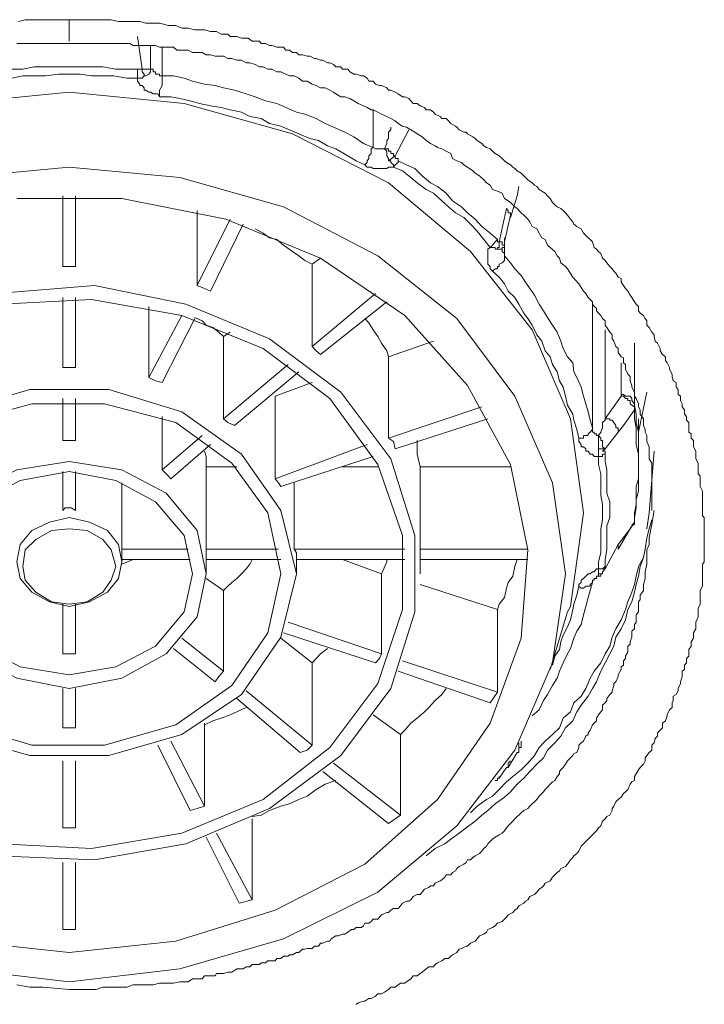
# Model space of a CAD drawing. Units: inches. Extents: x -258 to 1937, y -514 to 1101.
# Drawn here: x 419 to 429, y 738 to 753 of the extents above; entities that cross this region are included whole.
import ezdxf

# ---------------------------------------------------------------- set-up
doc = ezdxf.new("R2010")
doc.units = ezdxf.units.IN
doc.header["$MEASUREMENT"] = 0
doc.layers.add('图层 1', color=7, linetype='Continuous')

msp = doc.modelspace()

# ---------------------------------------------------------------- linework, layer by layer
at = {"layer": '图层 1', "color": 7, "lineweight": 9}
for points in [[(418.695, 752.775), (418.795, 752.802), (418.931, 752.802), (419.031, 752.802), (419.141, 752.802), (419.232, 752.802), (419.368, 752.802), (419.468, 752.802)], [(419.468, 752.802), (419.56, 752.802), (419.669, 752.802), (419.778, 752.802), (419.906, 752.802), (420.006, 752.802), (420.106, 752.802), (420.215, 752.775), (420.306, 752.775), (420.443, 752.775), (420.543, 752.775), (420.634, 752.747), (420.743, 752.747), (420.843, 752.747), (420.98, 752.711), (421.089, 752.711), (421.18, 752.674), (421.28, 752.674), (421.381, 752.647), (421.526, 752.647), (421.617, 752.62), (421.654, 752.62), (421.708, 752.62), (421.781, 752.583), (421.818, 752.583), (421.881, 752.583), (421.918, 752.547), (421.982, 752.547), (422.018, 752.547), (422.091, 752.52), (422.164, 752.52), (422.191, 752.52), (422.255, 752.474), (422.3, 752.474), (422.364, 752.474), (422.391, 752.438), (422.455, 752.438), (422.519, 752.41), (422.555, 752.41), (422.628, 752.383), (422.655, 752.383), (422.728, 752.383), (422.765, 752.337), (422.819, 752.337), (422.865, 752.301), (422.929, 752.301), (422.965, 752.265), (423.02, 752.265), (423.092, 752.246), (423.129, 752.246), (423.202, 752.21), (423.229, 752.21), (423.293, 752.183), (423.329, 752.183), (423.402, 752.146), (423.438, 752.146), (423.493, 752.119), (423.529, 752.083), (423.602, 752.083), (423.63, 752.046), (423.712, 752.046), (423.739, 752.01), (423.803, 751.973), (423.839, 751.973), (423.912, 751.946), (423.948, 751.946), (424.003, 751.91), (424.03, 751.864), (424.094, 751.864), (424.13, 751.818), (424.194, 751.8), (424.222, 751.8), (424.303, 751.764), (424.331, 751.727), (424.367, 751.727), (424.431, 751.7), (424.476, 751.673), (424.54, 751.627), (424.577, 751.627), (424.64, 751.6), (424.668, 751.564), (424.704, 751.527), (424.768, 751.527), (424.813, 751.491), (424.877, 751.463), (424.904, 751.427), (424.968, 751.427), (425.014, 751.391), (425.041, 751.363), (425.114, 751.327), (425.141, 751.299), (425.205, 751.299), (425.241, 751.263), (425.278, 751.218), (425.351, 751.181), (425.369, 751.163), (425.405, 751.126), (425.478, 751.09), (425.514, 751.09), (425.533, 751.063), (425.615, 751.017), (425.651, 750.99), (425.678, 750.963), (425.751, 750.917), (425.779, 750.881), (425.824, 750.853), (425.879, 750.835), (425.915, 750.799), (425.952, 750.762), (426.015, 750.726), (426.061, 750.689), (426.097, 750.653), (426.125, 750.626), (426.188, 750.589), (426.225, 750.553), (426.252, 750.535), (426.288, 750.498), (426.352, 750.462), (426.389, 750.425), (426.416, 750.398), (426.452, 750.362), (426.516, 750.316), (426.552, 750.28), (426.589, 750.261), (426.625, 750.216), (426.662, 750.189), (426.716, 750.161), (426.753, 750.116), (426.789, 750.079), (426.826, 750.016), (426.862, 749.979), (426.898, 749.952), (426.953, 749.925), (426.99, 749.897), (427.026, 749.861), (427.053, 749.824), (427.099, 749.761), (427.135, 749.724), (427.153, 749.688), (427.199, 749.651), (427.263, 749.615), (427.299, 749.551), (427.336, 749.515), (427.372, 749.478), (427.399, 749.451), (427.436, 749.415), (427.463, 749.333), (427.499, 749.305), (427.527, 749.269), (427.563, 749.242), (427.59, 749.169), (427.627, 749.132), (427.654, 749.096), (427.7, 749.041), (427.736, 749.005), (427.763, 748.968), (427.791, 748.941), (427.827, 748.877), (427.873, 748.859), (427.873, 748.805), (427.909, 748.75), (427.937, 748.704), (427.973, 748.668), (428.009, 748.604), (428.037, 748.568), (428.073, 748.504), (428.1, 748.468), (428.137, 748.431), (428.137, 748.368), (428.164, 748.331), (428.21, 748.295), (428.237, 748.249), (428.264, 748.213), (428.264, 748.149), (428.301, 748.113), (428.337, 748.04), (428.374, 748.003), (428.374, 747.976), (428.392, 747.903), (428.428, 747.876), (428.465, 747.794), (428.465, 747.757), (428.501, 747.703), (428.547, 747.666), (428.547, 747.612), (428.574, 747.575), (428.61, 747.503), (428.61, 747.475), (428.647, 747.402), (428.647, 747.366), (428.665, 747.302), (428.71, 747.275), (428.71, 747.202), (428.738, 747.166), (428.738, 747.093), (428.774, 747.065), (428.774, 747.002), (428.802, 746.947), (428.802, 746.902), (428.838, 746.856), (428.838, 746.792), (428.865, 746.756), (428.865, 746.701), (428.902, 746.665), (428.902, 746.583), (428.902, 746.519), (428.938, 746.492), (428.938, 746.428), (428.975, 746.392), (428.975, 746.328), (428.975, 746.292), (429.011, 746.228), (429.011, 746.146), (429.011, 746.109), (429.047, 746.046), (429.047, 746.027), (429.047, 745.946), (429.047, 745.882), (429.075, 745.845), (429.075, 745.782), (429.075, 745.745), (429.075, 745.691), (429.111, 745.618), (429.111, 745.59), (429.111, 745.518), (429.111, 745.49), (429.111, 745.417), (429.111, 745.363), (429.111, 745.326), (429.111, 745.244), (429.138, 745.217), (429.138, 745.144), (429.138, 745.09), (429.138, 745.044), (429.138, 744.98), (429.138, 744.944), (429.138, 744.88)], [(419.468, 752.474), (419.468, 752.547), (419.468, 752.62), (419.468, 752.711), (419.468, 752.802)], [(420.579, 752.046), (420.507, 752.547)], [(418.667, 752.438), (418.795, 752.438), (418.931, 752.438), (419.068, 752.438), (419.195, 752.438), (419.468, 752.438)], [(419.468, 752.438), (419.596, 752.438), (419.742, 752.438), (419.878, 752.438), (420.006, 752.438), (420.069, 752.438), (420.179, 752.438), (420.242, 752.438), (420.306, 752.438), (420.388, 752.438), (420.443, 752.41), (420.507, 752.41), (420.579, 752.41), (420.634, 752.41), (420.707, 752.41), (420.78, 752.41), (420.843, 752.383), (420.907, 752.383), (420.98, 752.383), (421.053, 752.383), (421.107, 752.337), (421.217, 752.337), (421.28, 752.337), (421.344, 752.301), (421.417, 752.301), (421.49, 752.301), (421.554, 752.265), (421.617, 752.265), (421.69, 752.246), (421.745, 752.246), (421.818, 752.246), (421.881, 752.21), (421.945, 752.21), (422.018, 752.183), (422.091, 752.183), (422.164, 752.146), (422.218, 752.146), (422.3, 752.119), (422.364, 752.083), (422.419, 752.083), (422.491, 752.046), (422.555, 752.046), (422.628, 752.01), (422.692, 752.01), (422.765, 751.973), (422.819, 751.946), (422.892, 751.946), (422.965, 751.91), (423.02, 751.864), (423.092, 751.864), (423.165, 751.818), (423.229, 751.8), (423.293, 751.764), (423.366, 751.764), (423.438, 751.727), (423.493, 751.7), (423.529, 751.673), (423.602, 751.627), (423.666, 751.627), (423.739, 751.6), (423.803, 751.564), (423.866, 751.527), (423.948, 751.491), (424.003, 751.463), (424.067, 751.427), (424.094, 751.427), (424.167, 751.391), (424.222, 751.363), (424.303, 751.327), (424.367, 751.299), (424.431, 751.263), (424.476, 751.218), (424.54, 751.181), (424.604, 751.163), (424.668, 751.126), (424.731, 751.09), (424.768, 751.063), (424.841, 751.017), (424.904, 750.963), (424.968, 750.917), (425.041, 750.881), (425.077, 750.853), (425.141, 750.835), (425.205, 750.799), (425.278, 750.762), (425.305, 750.689), (425.369, 750.653), (425.442, 750.626), (425.478, 750.589), (425.533, 750.553), (425.615, 750.498), (425.651, 750.462), (425.715, 750.425), (425.779, 750.362), (425.824, 750.316), (425.879, 750.28), (425.915, 750.216), (425.988, 750.189), (426.061, 750.161), (426.097, 750.079), (426.152, 750.043), (426.188, 750.016), (426.252, 749.952), (426.288, 749.925), (426.352, 749.861), (426.389, 749.824), (426.452, 749.761), (426.48, 749.724), (426.516, 749.651), (426.589, 749.615), (426.625, 749.551), (426.662, 749.478), (426.716, 749.451), (426.753, 749.369), (426.789, 749.333), (426.862, 749.269), (426.898, 749.205), (426.935, 749.169), (426.953, 749.096), (427.026, 749.041), (427.053, 749.005), (427.135, 748.877), (427.226, 748.777)], [(420.707, 752.41), (420.707, 752.337), (420.707, 752.246), (420.707, 752.183), (420.707, 752.146), (420.707, 752.083), (420.707, 752.046)], [(420.88, 752.383), (420.88, 751.946)], [(420.507, 752.046), (420.343, 752.046), (420.179, 752.046), (419.978, 752.083), (419.805, 752.083), (419.632, 752.083), (419.468, 752.083), (419.305, 752.083), (419.104, 752.083), (418.931, 752.083), (418.758, 752.046), (418.594, 752.046), (418.385, 752.046)], [(420.507, 752.046), (420.543, 752.046), (420.579, 752.046)], [(420.507, 751.91), (420.507, 751.973), (420.507, 752.046)], [(420.579, 752.046), (420.607, 752.046), (420.634, 752.046), (420.68, 752.046), (420.707, 752.046)], [(420.607, 751.946), (420.607, 751.973), (420.579, 752.01), (420.579, 752.046)], [(420.607, 751.946), (420.634, 751.946), (420.68, 751.973), (420.707, 752.01), (420.707, 752.046)], [(420.707, 752.046), (420.743, 752.046), (420.743, 752.01), (420.78, 752.01), (420.78, 751.973), (420.816, 751.973), (420.843, 751.973), (420.843, 751.946), (420.88, 751.946)], [(420.507, 751.91), (420.343, 751.91), (420.142, 751.946), (419.978, 751.946), (419.805, 751.946), (419.632, 751.973), (419.468, 751.973), (419.305, 751.973), (419.104, 751.946), (418.931, 751.946), (418.758, 751.946), (418.594, 751.91), (418.43, 751.91)], [(420.507, 751.91), (420.543, 751.91), (420.579, 751.91), (420.607, 751.946)], [(420.507, 751.91), (420.507, 751.864), (420.543, 751.818), (420.543, 751.8), (420.579, 751.8), (420.607, 751.764), (420.607, 751.727), (420.634, 751.727), (420.68, 751.7), (420.707, 751.7), (420.743, 751.673), (420.78, 751.673), (420.816, 751.673), (420.843, 751.627)], [(420.843, 751.627), (420.843, 751.727), (420.88, 751.8), (420.88, 751.864), (420.88, 751.946)], [(424.094, 750.853), (423.948, 750.917), (423.803, 751.017), (423.666, 751.09), (423.493, 751.163), (423.366, 751.218), (423.229, 751.299), (423.056, 751.363), (422.929, 751.391), (422.765, 751.463), (422.628, 751.527), (422.455, 751.564), (422.3, 751.627), (422.164, 751.673), (421.982, 751.727), (421.818, 751.764), (421.69, 751.8), (421.526, 751.818), (421.344, 751.864), (421.217, 751.91), (421.053, 751.946), (420.88, 751.946)], [(411.638, 745.29), (411.847, 746.719), (412.421, 748.076), (413.35, 749.269), (414.588, 750.316), (416.081, 751.063), (417.72, 751.527), (419.468, 751.7), (421.217, 751.527), (422.865, 751.063), (424.331, 750.316), (425.578, 749.269), (426.516, 748.076), (427.099, 746.719), (427.299, 745.29), (427.099, 743.86), (427.053, 743.778)], [(423.967, 750.589), (423.839, 750.653), (423.712, 750.726), (423.529, 750.835), (423.402, 750.881), (423.265, 750.963), (423.129, 750.99), (422.965, 751.063), (422.819, 751.126), (422.692, 751.181), (422.519, 751.218), (422.391, 751.299), (422.218, 751.327), (422.091, 751.391), (421.918, 751.427), (421.781, 751.463), (421.617, 751.491), (421.453, 751.527), (421.308, 751.564), (421.153, 751.6), (421.016, 751.627), (420.843, 751.627)], [(424.094, 750.853), (424.094, 751.427)], [(424.267, 750.835), (424.303, 750.917), (424.303, 750.963), (424.331, 750.99), (424.331, 751.017), (424.331, 751.09), (424.367, 751.126), (424.367, 751.163)], [(424.64, 751.126), (424.431, 750.726)], [(423.967, 750.589), (424.003, 750.626), (424.003, 750.653), (424.03, 750.689), (424.03, 750.726), (424.067, 750.762), (424.067, 750.799), (424.067, 750.835), (424.094, 750.853)], [(424.094, 750.853), (424.13, 750.835), (424.167, 750.835), (424.194, 750.835), (424.222, 750.835), (424.267, 750.835)], [(424.331, 750.653), (424.331, 750.689), (424.303, 750.726), (424.303, 750.762), (424.303, 750.799), (424.267, 750.835)], [(424.431, 750.726), (424.404, 750.726), (424.404, 750.762), (424.367, 750.762), (424.367, 750.799), (424.331, 750.799), (424.331, 750.835), (424.303, 750.835), (424.267, 750.835)], [(424.431, 750.726), (424.331, 750.653)], [(424.431, 750.726), (424.431, 750.689), (424.476, 750.689), (424.476, 750.653)], [(417.793, 750.398), (419.468, 750.553), (421.153, 750.398), (422.728, 749.952), (424.167, 749.205), (425.369, 748.249), (426.252, 747.065), (426.826, 745.745), (427.026, 744.361), (426.826, 743.004), (426.252, 741.675), (425.369, 740.519), (424.167, 739.508), (422.728, 738.798), (421.153, 738.343), (419.468, 738.142), (417.793, 738.343)], [(423.967, 750.589), (424.003, 750.553), (424.03, 750.553), (424.067, 750.553), (424.094, 750.535), (424.13, 750.535), (424.194, 750.535), (424.222, 750.535), (424.267, 750.535), (424.303, 750.535), (424.331, 750.553), (424.367, 750.553), (424.404, 750.553)], [(424.404, 750.553), (424.404, 750.589), (424.367, 750.626), (424.367, 750.653), (424.331, 750.653)], [(424.404, 750.553), (424.431, 750.589), (424.476, 750.626), (424.476, 750.653)], [(425.879, 749.333), (425.779, 749.451), (425.678, 749.579), (425.578, 749.688), (425.478, 749.788), (425.351, 749.861), (425.241, 749.952), (425.141, 750.043), (425.014, 750.161), (424.904, 750.216), (424.768, 750.316), (424.668, 750.398), (424.54, 750.498), (424.404, 750.553)], [(425.988, 749.451), (425.879, 749.551), (425.751, 749.651), (425.651, 749.761), (425.533, 749.861), (425.442, 749.952), (425.305, 750.043), (425.205, 750.161), (425.077, 750.261), (424.968, 750.316), (424.841, 750.425), (424.731, 750.535), (424.604, 750.589), (424.476, 750.653)], [(426.188, 749.788), (426.288, 750.116), (426.316, 750.261)], [(417.857, 738.761), (419.468, 738.588), (421.089, 738.761), (422.601, 739.235), (423.967, 739.936), (425.077, 740.919), (425.879, 742.085), (426.352, 743.378), (426.452, 744.725), (426.188, 746.027), (425.533, 747.229), (424.577, 748.295), (423.293, 749.169), (421.854, 749.761), (420.27, 750.079), (418.667, 750.079)], [(419.368, 749.041), (419.368, 750.116)], [(419.56, 750.116), (419.56, 749.041)], [(426.015, 749.415), (426.125, 749.925)], [(426.188, 749.788), (426.188, 749.824), (426.188, 749.861), (426.152, 749.861), (426.152, 749.897), (426.125, 749.925)], [(421.417, 749.897), (421.417, 748.75)], [(421.417, 748.75), (421.918, 749.761)], [(426.097, 749.415), (426.188, 749.824)], [(422.118, 749.688), (421.617, 748.668)], [(423.165, 749.078), (423.056, 749.132), (422.965, 749.205), (422.865, 749.269), (422.728, 749.369), (422.628, 749.451), (422.519, 749.478), (422.419, 749.551), (422.3, 749.615)], [(426.097, 749.478), (426.097, 749.205)], [(425.879, 749.333), (425.842, 749.305), (425.842, 749.269), (425.842, 749.242), (425.842, 749.205), (425.842, 749.169), (425.842, 749.132), (425.842, 749.096), (425.842, 749.078), (425.879, 749.041), (425.879, 749.005), (425.915, 748.968)], [(425.879, 749.333), (425.915, 749.369), (425.952, 749.415), (425.988, 749.451)], [(425.988, 749.305), (425.952, 749.305), (425.952, 749.333), (425.915, 749.333), (425.879, 749.333)], [(425.988, 749.451), (425.988, 749.415), (426.015, 749.415)], [(425.988, 749.305), (425.988, 749.333), (426.015, 749.333), (426.015, 749.369), (426.015, 749.415)], [(426.061, 749.333), (426.061, 749.305), (426.015, 749.305), (425.988, 749.305)], [(426.097, 749.369), (426.061, 749.369), (426.061, 749.415), (426.015, 749.415)], [(426.061, 749.333), (426.097, 749.333), (426.097, 749.369)], [(426.061, 749.333), (426.061, 749.333)], [(426.061, 749.305), (426.061, 749.333)], [(423.293, 749.169), (423.165, 749.078)], [(425.915, 748.968), (425.952, 749.005), (425.988, 749.005), (425.988, 749.041), (426.015, 749.041), (426.015, 749.078), (426.061, 749.096), (426.097, 749.132), (426.097, 749.169), (426.097, 749.205)], [(426.061, 749.305), (426.061, 749.269), (426.097, 749.242), (426.097, 749.205)], [(427.436, 746.583), (427.399, 746.701), (427.372, 746.829), (427.336, 746.947), (427.299, 747.065), (427.263, 747.202), (427.199, 747.348), (427.153, 747.439), (427.135, 747.575), (427.053, 747.666), (426.99, 747.794), (426.953, 747.903), (426.898, 748.04), (426.826, 748.149), (426.753, 748.267), (426.689, 748.368), (426.625, 748.468), (426.552, 748.604), (426.48, 748.704), (426.416, 748.805), (426.352, 748.905), (426.252, 749.005), (426.188, 749.096), (426.097, 749.205)], [(419.56, 749.041), (419.468, 749.041), (419.368, 749.041)], [(423.165, 749.078), (423.165, 747.821)], [(427.226, 746.428), (427.199, 746.556), (427.153, 746.701), (427.135, 746.792), (427.053, 746.929), (427.026, 747.065), (426.99, 747.202), (426.935, 747.302), (426.898, 747.439), (426.826, 747.548), (426.789, 747.666), (426.716, 747.757), (426.662, 747.903), (426.589, 748.003), (426.516, 748.149), (426.452, 748.249), (426.389, 748.331), (426.316, 748.468), (426.252, 748.568), (426.152, 748.668), (426.097, 748.777), (426.015, 748.877), (425.915, 748.968)], [(418.358, 748.632), (419.851, 748.75), (421.244, 748.468), (422.519, 747.94), (423.602, 747.129), (424.367, 746.109), (424.731, 744.944), (424.731, 743.778), (424.367, 742.613), (423.602, 741.593), (422.519, 740.783), (421.244, 740.246), (419.851, 740), (418.358, 740.063)], [(421.617, 748.668), (421.526, 748.704), (421.417, 748.75)], [(427.226, 748.777), (427.299, 748.668), (427.336, 748.632), (427.372, 748.568), (427.399, 748.541), (427.436, 748.504), (427.436, 748.468), (427.463, 748.431), (427.499, 748.404), (427.499, 748.368), (427.527, 748.331), (427.563, 748.295), (427.59, 748.249), (427.627, 748.213), (427.627, 748.149), (427.654, 748.113), (427.7, 748.04), (427.736, 748.003), (427.736, 747.94), (427.763, 747.903), (427.791, 747.821), (427.827, 747.794), (427.827, 747.73), (427.873, 747.666), (427.909, 747.648), (427.909, 747.575), (427.937, 747.548), (427.937, 747.475), (427.973, 747.402), (428.009, 747.366), (428.009, 747.302), (428.037, 747.229), (428.037, 747.202), (428.073, 747.129), (428.073, 747.065), (428.1, 747.029), (428.137, 746.947), (428.137, 746.902), (428.164, 746.856), (428.164, 746.792), (428.21, 746.719), (428.21, 746.701), (428.21, 746.619), (428.237, 746.556), (428.237, 746.519), (428.264, 746.465), (428.264, 746.392), (428.264, 746.373), (428.301, 746.292), (428.301, 746.228), (428.301, 746.182), (428.301, 746.109), (428.337, 746.046), (428.337, 746.027), (428.337, 745.991), (428.337, 745.946), (428.337, 745.918), (428.337, 745.882), (428.337, 745.845), (428.337, 745.809), (428.337, 745.782), (428.337, 745.745), (428.337, 745.709), (428.337, 745.645), (428.337, 745.59), (428.337, 745.554), (428.337, 745.49), (428.337, 745.417), (428.337, 745.326)], [(419.368, 747.503), (419.368, 748.568)], [(419.56, 748.568), (419.56, 747.503)], [(423.165, 747.821), (424.13, 748.632)], [(418.43, 748.468), (419.805, 748.541), (421.18, 748.295), (422.419, 747.794), (423.438, 747.029), (424.167, 746.027), (424.54, 744.944), (424.54, 743.815), (424.167, 742.686), (423.438, 741.711), (422.419, 740.919), (421.18, 740.409), (419.805, 740.173), (418.43, 740.246)], [(420.68, 747.348), (420.68, 748.431)], [(424.303, 748.504), (423.293, 747.703)], [(427.436, 746.583), (427.436, 748.504)], [(420.68, 747.348), (421.18, 748.295)], [(421.818, 747.976), (421.745, 748.04), (421.654, 748.113), (421.554, 748.149), (421.49, 748.213), (421.381, 748.267)], [(421.381, 748.249), (420.88, 747.275)], [(424.331, 747.666), (424.303, 747.757), (424.222, 747.876), (424.167, 747.976), (424.094, 748.076), (424.03, 748.185), (423.967, 748.249)], [(421.818, 747.976), (421.918, 748.04)], [(421.818, 747.976), (421.818, 746.719)], [(427.627, 748.076), (427.627, 746.719)], [(423.293, 747.703), (423.229, 747.757), (423.165, 747.821)], [(425.014, 747.903), (424.331, 747.666)], [(428.073, 747.876), (428.073, 746.929)], [(424.331, 747.666), (424.331, 746.428)], [(421.818, 746.719), (422.801, 747.548)], [(427.873, 747.093), (427.873, 747.575)], [(419.56, 747.503), (419.468, 747.503), (419.368, 747.503)], [(422.965, 747.439), (421.982, 746.619)], [(420.88, 747.275), (420.78, 747.302), (420.68, 747.348)], [(422.601, 747.065), (423.165, 747.275)], [(416.209, 743.396), (416.018, 744.361), (416.209, 745.326), (416.828, 746.182), (417.72, 746.829), (418.868, 747.166), (420.069, 747.166), (421.18, 746.829), (422.091, 746.182), (422.692, 745.326), (422.929, 744.361), (422.692, 743.396), (422.091, 742.522), (421.18, 741.912), (420.069, 741.593), (418.868, 741.593), (417.72, 741.912), (416.828, 742.522), (416.209, 743.396), (416.209, 743.396)], [(422.601, 745.809), (422.601, 747.065)], [(427.627, 746.719), (427.873, 747.065)], [(427.873, 747.065), (427.873, 747.093)], [(428.073, 746.929), (428.073, 746.947), (428.037, 747.002), (428.037, 747.029), (428.009, 747.065), (427.973, 747.065), (427.937, 747.065), (427.909, 747.093), (427.873, 747.093)], [(428.073, 746.856), (428.073, 746.902), (428.037, 746.929), (428.009, 746.947), (428.009, 747.002), (427.973, 747.002), (427.973, 747.029), (427.937, 747.029), (427.909, 747.065), (427.873, 747.065)], [(428.137, 746.519), (428.264, 747.129)], [(416.418, 743.46), (416.209, 744.361), (416.418, 745.29), (416.983, 746.046), (417.857, 746.665), (418.895, 746.947), (420.006, 746.947), (421.089, 746.665), (421.945, 746.046), (422.491, 745.29), (422.692, 744.361), (422.491, 743.46), (421.945, 742.658), (421.089, 742.057), (420.006, 741.748), (418.895, 741.748), (417.857, 742.057), (416.983, 742.658), (416.418, 743.46), (416.418, 743.46)], [(419.368, 746.392), (419.368, 747.029)], [(419.56, 747.029), (419.56, 746.392)], [(428.073, 746.929), (428.073, 746.856)], [(428.073, 745.217), (428.1, 745.363), (428.1, 745.49), (428.137, 745.618), (428.137, 745.709), (428.137, 745.845), (428.137, 745.991), (428.137, 746.109), (428.137, 746.264), (428.137, 746.392), (428.137, 746.519), (428.1, 746.665), (428.1, 746.792), (428.073, 746.929)], [(424.331, 746.428), (425.751, 746.902)], [(428.073, 746.856), (427.909, 746.619), (427.827, 746.519)], [(428.073, 745.144), (428.073, 745.29), (428.1, 745.417), (428.1, 745.554), (428.1, 745.691), (428.137, 745.809), (428.137, 745.918), (428.137, 746.046), (428.137, 746.182), (428.1, 746.328), (428.1, 746.465), (428.1, 746.583), (428.073, 746.719), (428.073, 746.856)], [(420.88, 745.946), (420.88, 746.756)], [(421.982, 746.619), (421.881, 746.665), (421.818, 746.719)], [(425.842, 746.719), (424.431, 746.264)], [(427.527, 746.465), (427.563, 746.519), (427.59, 746.583), (427.59, 746.619), (427.59, 746.665), (427.627, 746.701), (427.627, 746.719)], [(427.827, 746.519), (427.827, 746.556), (427.827, 746.583), (427.791, 746.583), (427.791, 746.619), (427.763, 746.665), (427.736, 746.701), (427.7, 746.701), (427.7, 746.719), (427.654, 746.719), (427.627, 746.719)], [(428.137, 746.046), (428.137, 746.719)], [(420.88, 745.946), (421.49, 746.465)], [(427.226, 746.428), (427.263, 746.428), (427.299, 746.428), (427.299, 746.465), (427.336, 746.465), (427.372, 746.465), (427.372, 746.492), (427.399, 746.519), (427.436, 746.556), (427.436, 746.583)], [(427.436, 746.583), (427.436, 746.556), (427.436, 746.519), (427.463, 746.519), (427.463, 746.492), (427.499, 746.492), (427.499, 746.465), (427.527, 746.465)], [(427.527, 746.465), (427.527, 746.428), (427.527, 746.392), (427.527, 746.373), (427.527, 746.328), (427.527, 746.292), (427.527, 746.264)], [(427.527, 746.465), (427.563, 746.428), (427.563, 746.392), (427.59, 746.392), (427.59, 746.373), (427.59, 746.328), (427.59, 746.292), (427.627, 746.264)], [(427.827, 746.519), (427.627, 746.264)], [(419.56, 746.392), (419.496, 746.392), (419.432, 746.392), (419.368, 746.392)], [(421.617, 746.328), (421.016, 745.809)], [(422.601, 745.809), (424.003, 746.328)], [(424.431, 746.264), (424.404, 746.373), (424.331, 746.428)], [(424.813, 745.991), (424.768, 746.182), (424.768, 746.392)], [(427.226, 746.428), (427.226, 746.392), (427.226, 746.373), (427.263, 746.328), (427.263, 746.292), (427.299, 746.292), (427.336, 746.264), (427.336, 746.228), (427.372, 746.228), (427.399, 746.182), (427.436, 746.182), (427.463, 746.146), (427.499, 746.146), (427.527, 746.146)], [(421.554, 745.991), (421.554, 746.146), (421.526, 746.228)], [(427.527, 746.146), (427.527, 746.182), (427.527, 746.228), (427.527, 746.264)], [(427.527, 746.264), (427.563, 746.264), (427.627, 746.264)], [(427.527, 746.146), (427.563, 746.146), (427.59, 746.146), (427.59, 746.182), (427.627, 746.182)], [(427.627, 746.264), (427.59, 746.228), (427.627, 746.228), (427.627, 746.182)], [(427.627, 744.47), (427.627, 744.58), (427.654, 744.725), (427.654, 744.835), (427.654, 744.944), (427.654, 745.09), (427.7, 745.217), (427.7, 745.326), (427.7, 745.454), (427.654, 745.59), (427.654, 745.709), (427.654, 745.809), (427.654, 745.946), (427.627, 746.073), (427.627, 746.182)], [(428.264, 745.044), (428.301, 745.29), (428.374, 746.228)], [(417.52, 743.706), (417.356, 744.361), (417.52, 745.017), (417.957, 745.59), (418.667, 745.946), (419.468, 746.073), (420.27, 745.946), (420.944, 745.59), (421.417, 745.017), (421.554, 744.361), (421.417, 743.706), (420.944, 743.141), (420.27, 742.768), (419.468, 742.613), (418.667, 742.768), (417.957, 743.141), (417.52, 743.706), (417.52, 743.706)], [(424.094, 746.146), (422.692, 745.691)], [(427.527, 744.434), (427.527, 744.543), (427.563, 744.68), (427.563, 744.807), (427.563, 744.907), (427.563, 745.044), (427.59, 745.181), (427.59, 745.29), (427.59, 745.417), (427.563, 745.554), (427.563, 745.645), (427.563, 745.782), (427.563, 745.882), (427.527, 746.027), (427.527, 746.146)], [(417.72, 743.778), (417.593, 744.361), (417.72, 744.944), (418.121, 745.454), (418.722, 745.782), (419.468, 745.918), (420.179, 745.782), (420.78, 745.454), (421.217, 744.944), (421.344, 744.361), (421.217, 743.778), (420.78, 743.259), (420.179, 742.941), (419.468, 742.822), (418.722, 742.941), (418.121, 743.259), (417.72, 743.778), (417.72, 743.778)], [(419.368, 745.326), (419.368, 745.918)], [(419.56, 745.918), (419.56, 745.326)], [(421.016, 745.809), (420.98, 745.845), (420.907, 745.918), (420.88, 745.946)], [(422.018, 745.991), (421.554, 745.991)], [(421.554, 745.991), (421.554, 744.734)], [(423.63, 745.991), (424.167, 745.991)], [(426.188, 745.991), (424.813, 745.991)], [(424.813, 745.991), (424.813, 744.734)], [(420.27, 744.734), (420.27, 745.745)], [(422.692, 745.691), (422.655, 745.745), (422.601, 745.809)], [(422.892, 745.745), (422.892, 744.734)], [(419.56, 745.326), (419.496, 745.363), (419.468, 745.363), (419.405, 745.363), (419.368, 745.326)], [(419.468, 738.024), (419.669, 738.024), (419.878, 738.024), (419.978, 738.06), (420.051, 738.06), (420.142, 738.06), (420.242, 738.06), (420.343, 738.06), (420.443, 738.097), (420.543, 738.097), (420.634, 738.097), (420.743, 738.097), (420.843, 738.124), (420.944, 738.124), (421.053, 738.124), (421.153, 738.142), (421.244, 738.142), (421.28, 738.142), (421.344, 738.188), (421.381, 738.188), (421.453, 738.188), (421.49, 738.188), (421.526, 738.233), (421.581, 738.233), (421.617, 738.233), (421.69, 738.233), (421.708, 738.27), (421.781, 738.27), (421.818, 738.27), (421.881, 738.288), (421.918, 738.288), (421.945, 738.288), (422.018, 738.343), (422.054, 738.343), (422.118, 738.343), (422.164, 738.37), (422.218, 738.37), (422.255, 738.406), (422.3, 738.406), (422.364, 738.406), (422.391, 738.434), (422.455, 738.434), (422.491, 738.461), (422.555, 738.461), (422.601, 738.461), (422.628, 738.497), (422.692, 738.497), (422.728, 738.534), (422.801, 738.534), (422.819, 738.552), (422.865, 738.552), (422.929, 738.588), (422.965, 738.588), (423.02, 738.643), (423.056, 738.643), (423.092, 738.652), (423.165, 738.652), (423.202, 738.689), (423.265, 738.689), (423.293, 738.734), (423.329, 738.734), (423.402, 738.761), (423.438, 738.761), (423.457, 738.798), (423.529, 738.843), (423.566, 738.843), (423.63, 738.871), (423.666, 738.871), (423.712, 738.898), (423.766, 738.943), (423.803, 738.943), (423.839, 738.971), (423.912, 738.971), (423.948, 738.998), (423.967, 739.035), (424.03, 739.035), (424.067, 739.062), (424.094, 739.098), (424.167, 739.098), (424.194, 739.126), (424.222, 739.162), (424.303, 739.198), (424.331, 739.198), (424.367, 739.235), (424.404, 739.262), (424.476, 739.262), (424.513, 739.299), (424.54, 739.344), (424.604, 739.371), (424.64, 739.371), (424.668, 739.39), (424.704, 739.444), (424.768, 739.472), (424.813, 739.472), (424.841, 739.508), (424.877, 739.554), (424.941, 739.581), (424.968, 739.608), (425.014, 739.608), (425.041, 739.645), (425.114, 739.681), (425.141, 739.699), (425.187, 739.736), (425.205, 739.772), (425.278, 739.772), (425.305, 739.808), (425.351, 739.836), (425.369, 739.872), (425.405, 739.9), (425.478, 739.936), (425.514, 739.963), (425.533, 740), (425.578, 740), (425.615, 740.036), (425.651, 740.063), (425.715, 740.1), (425.751, 740.136), (425.779, 740.173), (425.824, 740.209), (425.842, 740.246), (425.879, 740.282), (425.915, 740.318), (425.952, 740.346), (426.015, 740.382), (426.061, 740.409), (426.097, 740.446), (426.125, 740.491), (426.152, 740.519), (426.188, 740.555), (426.225, 740.592), (426.252, 740.628), (426.288, 740.664), (426.316, 740.683), (426.352, 740.719), (426.389, 740.755), (426.452, 740.783), (426.48, 740.819), (426.516, 740.856), (426.552, 740.883), (426.589, 740.919), (426.625, 740.974), (426.662, 741.01), (426.689, 741.038), (426.716, 741.074), (426.753, 741.111), (426.789, 741.156), (426.826, 741.192), (426.862, 741.211), (426.898, 741.274), (426.935, 741.311), (426.935, 741.347), (426.953, 741.375), (426.99, 741.411), (427.026, 741.457), (427.053, 741.511), (427.099, 741.557), (427.135, 741.593), (427.153, 741.62), (427.199, 741.639), (427.226, 741.711), (427.226, 741.748), (427.263, 741.784), (427.299, 741.812), (427.336, 741.884), (427.372, 741.912), (427.372, 741.939), (427.399, 741.976), (427.436, 742.057), (427.463, 742.085), (427.499, 742.121), (427.499, 742.158), (427.527, 742.212), (427.563, 742.258), (427.59, 742.285), (427.59, 742.358), (427.627, 742.394), (427.654, 742.431), (427.654, 742.458), (427.7, 742.522), (427.736, 742.558), (427.736, 742.577), (427.763, 742.658), (427.763, 742.686), (427.791, 742.713), (427.827, 742.795), (427.827, 742.822), (427.873, 742.904), (427.873, 742.941), (427.909, 742.968), (427.909, 743.032), (427.937, 743.068), (427.937, 743.105), (427.973, 743.168), (427.973, 743.205), (427.973, 743.259), (428.009, 743.287), (428.009, 743.323), (428.037, 743.396), (428.037, 743.423), (428.037, 743.487), (428.073, 743.523), (428.073, 743.587), (428.1, 743.624), (428.1, 743.66), (428.1, 743.733), (428.137, 743.778), (428.137, 743.833), (428.137, 743.86), (428.137, 743.933), (428.164, 743.97), (428.164, 744.033), (428.21, 744.106), (428.21, 744.197), (428.237, 744.288), (428.237, 744.388), (428.264, 744.507), (428.264, 744.607), (428.264, 744.725), (428.301, 744.807), (428.301, 744.907), (428.337, 745.117), (428.374, 745.326)], [(418.722, 744.288), (418.667, 744.543), (418.722, 744.807), (418.895, 745.017), (419.168, 745.144), (419.468, 745.217), (419.778, 745.144), (420.051, 745.017), (420.215, 744.807), (420.27, 744.543), (420.215, 744.288), (420.051, 744.079), (419.778, 743.933), (419.468, 743.86), (419.168, 743.933), (418.895, 744.079), (418.722, 744.288), (418.722, 744.288)], [(424.904, 740.063), (425.041, 740.173), (425.187, 740.246), (425.278, 740.318), (425.405, 740.409), (425.514, 740.491), (425.651, 740.592), (425.751, 740.683), (425.842, 740.755), (425.952, 740.856), (426.097, 740.956), (426.188, 741.038), (426.288, 741.156), (426.389, 741.247), (426.48, 741.347), (426.589, 741.457), (426.689, 741.557), (426.753, 741.675), (426.862, 741.784), (426.953, 741.884), (427.026, 742.012), (427.135, 742.121), (427.199, 742.258), (427.263, 742.358), (427.372, 742.495), (427.436, 742.613), (427.499, 742.713), (427.563, 742.877), (427.627, 743.004), (427.7, 743.141), (427.763, 743.259), (427.791, 743.396), (427.873, 743.523), (427.937, 743.66), (427.973, 743.815), (428.037, 743.933), (428.073, 744.079), (428.1, 744.197), (428.137, 744.325), (428.164, 744.47), (428.21, 744.607), (428.237, 744.734), (428.264, 744.907), (428.301, 745.044), (428.337, 745.181)], [(427.827, 744.807), (428.009, 745.044), (428.073, 745.144)], [(428.037, 745.117), (428.073, 745.117), (428.073, 745.144), (428.073, 745.181), (428.073, 745.217)], [(428.037, 745.09), (428.073, 745.117), (428.073, 745.144)], [(428.073, 745.144), (428.073, 745.217)], [(418.795, 744.725), (418.758, 744.47), (418.795, 744.261), (418.959, 744.079), (419.195, 743.933), (419.468, 743.897), (419.742, 743.933), (419.978, 744.079), (420.106, 744.261), (420.179, 744.47), (420.106, 744.725), (419.978, 744.88), (419.742, 745.017), (419.468, 745.044), (419.195, 745.017), (418.959, 744.88), (418.795, 744.725), (418.795, 744.725)], [(427.827, 744.734), (428.037, 745.09)], [(429.138, 744.88), (429.138, 744.807), (429.138, 744.771), (429.138, 744.725), (429.138, 744.68), (429.138, 744.607), (429.138, 744.543), (429.111, 744.507), (429.111, 744.434), (429.111, 744.361), (429.111, 744.325), (429.111, 744.261), (429.111, 744.225), (429.111, 744.17), (429.075, 744.106), (429.075, 744.079), (429.075, 743.997), (429.075, 743.97), (429.075, 743.897), (429.047, 743.833), (429.047, 743.815), (429.047, 743.733), (429.047, 743.706), (429.011, 743.624), (429.011, 743.551), (429.011, 743.523), (428.975, 743.46), (428.975, 743.423), (428.975, 743.378), (428.938, 743.323), (428.938, 743.259), (428.902, 743.205), (428.902, 743.168), (428.902, 743.105), (428.865, 743.068), (428.865, 743.004), (428.838, 742.968), (428.838, 742.904), (428.802, 742.877), (428.802, 742.795), (428.774, 742.713), (428.774, 742.686), (428.738, 742.613), (428.738, 742.577), (428.71, 742.522), (428.665, 742.495), (428.665, 742.431), (428.647, 742.394), (428.647, 742.322), (428.61, 742.285), (428.574, 742.212), (428.574, 742.194), (428.547, 742.121), (428.501, 742.085), (428.501, 742.012), (428.465, 741.976), (428.428, 741.939), (428.428, 741.884), (428.392, 741.848), (428.374, 741.784), (428.337, 741.748), (428.337, 741.675), (428.301, 741.639), (428.264, 741.593), (428.237, 741.557), (428.237, 741.511), (428.21, 741.457), (428.164, 741.411), (428.137, 741.375), (428.1, 741.311), (428.073, 741.274), (428.073, 741.211), (428.037, 741.192), (428.009, 741.156), (427.973, 741.074), (427.937, 741.038), (427.909, 741.01), (427.873, 740.956), (427.827, 740.919), (427.791, 740.883), (427.763, 740.819), (427.736, 740.783), (427.736, 740.755), (427.7, 740.683), (427.654, 740.664), (427.627, 740.628), (427.59, 740.592), (427.563, 740.519), (427.527, 740.491), (427.499, 740.446), (427.463, 740.409), (427.399, 740.346), (427.372, 740.318), (427.336, 740.282), (427.299, 740.246), (427.263, 740.209), (427.226, 740.136), (427.199, 740.1), (427.153, 740.063), (427.135, 740.036), (427.099, 740), (427.053, 739.936), (427.026, 739.9), (426.953, 739.872), (426.935, 739.836), (426.898, 739.808), (426.862, 739.772), (426.826, 739.736), (426.789, 739.681), (426.716, 739.645), (426.689, 739.608), (426.662, 739.581), (426.625, 739.554), (426.589, 739.508), (426.552, 739.472), (426.48, 739.444), (426.452, 739.39), (426.416, 739.371), (426.389, 739.344), (426.316, 739.299), (426.288, 739.262), (426.252, 739.235), (426.225, 739.198), (426.152, 739.162), (426.125, 739.126), (426.097, 739.098), (426.061, 739.062), (425.988, 739.035), (425.952, 738.998), (425.915, 738.971), (425.842, 738.943), (425.824, 738.898), (425.779, 738.871), (425.715, 738.843), (425.678, 738.798), (425.651, 738.761), (425.578, 738.734), (425.533, 738.689), (425.514, 738.689), (425.442, 738.652), (425.405, 738.643), (425.369, 738.588), (425.305, 738.552), (425.278, 738.534), (425.241, 738.497), (425.187, 738.497), (425.141, 738.461), (425.077, 738.434), (425.041, 738.406), (425.014, 738.37), (424.941, 738.37), (424.904, 738.343), (424.841, 738.288), (424.813, 738.27), (424.768, 738.233), (424.704, 738.233), (424.668, 738.188), (424.604, 738.142), (424.577, 738.124), (424.513, 738.124), (424.476, 738.097), (424.431, 738.06), (424.367, 738.06), (424.331, 738.024), (424.267, 737.987), (424.222, 737.96), (424.167, 737.96), (424.13, 737.924), (424.067, 737.887), (424.03, 737.887), (423.967, 737.851), (423.948, 737.851), (423.866, 737.823), (423.839, 737.796)], [(427.627, 744.434), (427.827, 744.807)], [(427.827, 744.734), (427.827, 744.771), (427.827, 744.807)], [(420.27, 744.68), (420.27, 744.725), (420.27, 744.734)], [(420.27, 744.734), (421.28, 744.734)], [(420.27, 744.543), (420.27, 744.68)], [(421.554, 744.734), (422.655, 744.734)], [(421.554, 744.68), (421.554, 744.734)], [(421.554, 744.361), (421.554, 744.68)], [(422.892, 744.734), (424.577, 744.734)], [(422.929, 744.68), (422.892, 744.734)], [(422.929, 744.361), (422.929, 744.68)], [(424.813, 744.734), (426.452, 744.734)], [(424.813, 744.68), (424.813, 744.734)], [(424.813, 744.361), (424.813, 744.68)], [(425.578, 740.719), (425.678, 740.819), (425.824, 740.919), (425.915, 740.974), (426.015, 741.074), (426.125, 741.192), (426.225, 741.274), (426.352, 741.375), (426.452, 741.475), (426.552, 741.593), (426.625, 741.711), (426.716, 741.812), (426.826, 741.912), (426.935, 742.012), (426.99, 742.158), (427.099, 742.258), (427.153, 742.394), (427.263, 742.495), (427.336, 742.613), (427.399, 742.768), (427.463, 742.877), (427.563, 743.004), (427.627, 743.141), (427.7, 743.259), (427.736, 743.396), (427.791, 743.523), (427.873, 743.66), (427.937, 743.815), (427.973, 743.933), (428.037, 744.079), (428.073, 744.197), (428.1, 744.325), (428.137, 744.47), (428.21, 744.607), (428.237, 744.734)], [(421.308, 744.58), (420.27, 744.58)], [(420.443, 744.58), (420.27, 744.507)], [(422.692, 744.58), (421.554, 744.58)], [(421.818, 744.106), (421.881, 744.17), (421.945, 744.225), (422.018, 744.288), (422.091, 744.361), (422.164, 744.434), (422.218, 744.507), (422.255, 744.58)], [(424.577, 744.58), (422.929, 744.58)], [(423.63, 744.58), (424.222, 744.361)], [(424.303, 744.58), (424.303, 744.543), (424.222, 744.361)], [(426.452, 744.58), (424.813, 744.58)], [(425.988, 743.815), (426.015, 743.897), (426.097, 743.997), (426.125, 744.143), (426.152, 744.225), (426.225, 744.325), (426.252, 744.47), (426.288, 744.58)], [(424.222, 744.361), (424.222, 743.141)], [(427.527, 744.434), (427.499, 744.434), (427.463, 744.388), (427.436, 744.388), (427.399, 744.361), (427.372, 744.361), (427.336, 744.325), (427.299, 744.288), (427.263, 744.261), (427.263, 744.225), (427.226, 744.197), (427.226, 744.17)], [(427.527, 744.434), (427.563, 744.434), (427.59, 744.434), (427.627, 744.47)], [(427.527, 744.361), (427.527, 744.388), (427.527, 744.434)], [(427.527, 744.361), (427.563, 744.361), (427.59, 744.361), (427.59, 744.388), (427.627, 744.434)], [(427.527, 744.325), (427.563, 744.325), (427.563, 744.361), (427.59, 744.361), (427.59, 744.388)], [(427.527, 744.325), (427.527, 744.361)], [(427.59, 744.388), (427.627, 744.434)], [(421.818, 744.106), (421.554, 744.288)], [(426.516, 742.194), (426.625, 742.285), (426.689, 742.431), (426.753, 742.522), (426.826, 742.658), (426.898, 742.768), (426.935, 742.877), (426.99, 743.004), (427.053, 743.141), (427.099, 743.223), (427.153, 743.378), (427.199, 743.487), (427.263, 743.587), (427.299, 743.733), (427.336, 743.86), (427.372, 743.997), (427.399, 744.106), (427.436, 744.225)], [(427.436, 744.225), (427.399, 744.197), (427.399, 744.17), (427.372, 744.17), (427.336, 744.17), (427.299, 744.143), (427.263, 744.143), (427.226, 744.17)], [(427.436, 744.225), (427.436, 744.261), (427.463, 744.261), (427.463, 744.288), (427.499, 744.288), (427.499, 744.325), (427.527, 744.325), (427.563, 744.325)], [(421.818, 744.106), (421.818, 742.877)], [(425.988, 743.815), (424.813, 744.197)], [(426.826, 742.968), (426.862, 743.105), (426.935, 743.205), (426.953, 743.323), (426.99, 743.423), (427.053, 743.551), (427.099, 743.66), (427.135, 743.815), (427.153, 743.897), (427.199, 744.033), (427.226, 744.17)], [(419.368, 743.141), (419.368, 743.897)], [(419.56, 743.897), (419.56, 743.141)], [(425.988, 742.558), (425.988, 743.815)], [(426.789, 742.904), (427.053, 743.778)], [(422.801, 743.624), (424.222, 743.141)], [(424.13, 743.004), (422.728, 743.46)], [(421.18, 743.378), (421.818, 742.877)], [(422.692, 743.378), (423.165, 743.004)], [(421.69, 742.713), (421.053, 743.223)], [(423.402, 743.223), (423.293, 743.141), (423.165, 743.004)], [(419.368, 743.141), (419.432, 743.141), (419.496, 743.141), (419.56, 743.141)], [(424.13, 743.004), (424.194, 743.068), (424.222, 743.141)], [(424.54, 743.032), (425.988, 742.558)], [(421.69, 742.713), (421.745, 742.795), (421.818, 742.877)], [(423.165, 743.004), (423.165, 741.748)], [(425.879, 742.394), (424.476, 742.877)], [(419.368, 742.012), (419.368, 742.613)], [(419.56, 742.613), (419.56, 742.012)], [(422.164, 742.577), (423.165, 741.748)], [(424.513, 741.912), (424.577, 741.976), (424.668, 742.085), (424.768, 742.158), (424.877, 742.258), (424.941, 742.322), (425.041, 742.431), (425.141, 742.522), (425.205, 742.613)], [(425.879, 742.394), (425.988, 742.558)], [(422.983, 741.639), (422.018, 742.458)], [(421.526, 742.057), (421.654, 742.121), (421.781, 742.158), (421.918, 742.212), (422.018, 742.258), (422.164, 742.322)], [(424.513, 741.912), (424.094, 742.212)], [(419.368, 742.012), (419.468, 742.012), (419.56, 742.012)], [(421.526, 742.085), (421.526, 742.057)], [(421.526, 742.057), (421.526, 740.819)], [(421.016, 741.812), (421.526, 740.819)], [(424.513, 740.683), (424.513, 741.912)], [(426.352, 741.812), (426.352, 741.784)], [(426.352, 741.784), (426.352, 741.812)], [(421.308, 740.755), (420.816, 741.748)], [(422.983, 741.639), (423.092, 741.675), (423.165, 741.748)], [(426.288, 741.639), (426.316, 741.639), (426.316, 741.675), (426.316, 741.711), (426.316, 741.748), (426.316, 741.784)], [(426.316, 741.675), (426.316, 741.711), (426.352, 741.711), (426.352, 741.748), (426.352, 741.784)], [(419.368, 740.491), (419.368, 741.511)], [(419.56, 741.511), (419.56, 740.491)], [(426.152, 741.411), (426.288, 741.639)], [(426.152, 741.411), (426.152, 741.457), (426.152, 741.475), (426.188, 741.511)], [(423.493, 741.475), (424.513, 740.683)], [(426.125, 741.411), (426.015, 741.247)], [(426.152, 741.411), (426.125, 741.411)], [(422.255, 740.664), (422.391, 740.683), (422.519, 740.755), (422.692, 740.819), (422.819, 740.856), (422.965, 740.919), (423.092, 740.974), (423.229, 741.074), (423.366, 741.156), (423.529, 741.211)], [(424.331, 740.555), (423.329, 741.347)], [(425.952, 741.211), (425.988, 741.211)], [(426.015, 741.247), (425.988, 741.247), (425.988, 741.211)], [(426.015, 741.274), (426.015, 741.247)], [(421.308, 740.755), (421.417, 740.783), (421.526, 740.819)], [(422.255, 739.39), (422.255, 740.628)], [(424.331, 740.555), (424.513, 740.683)], [(419.368, 740.491), (419.468, 740.491), (419.56, 740.491)], [(422.054, 739.344), (421.554, 740.346)], [(421.708, 740.409), (422.255, 739.39)], [(419.368, 738.943), (419.368, 739.963)], [(419.56, 739.963), (419.56, 738.943)], [(422.054, 739.344), (422.255, 739.39)], [(419.368, 738.943), (419.56, 738.943)], [(418.667, 738.097), (418.868, 738.06), (419.068, 738.06), (419.468, 738.024)]]:
    msp.add_lwpolyline(points, dxfattribs=at)
msp.add_open_spline([(427.627, 744.47), (427.627, 744.47), (427.627, 744.434), (427.627, 744.434), (427.627, 744.434), (427.59, 744.434), (427.59, 744.434), (427.59, 744.434), (427.627, 744.434), (427.627, 744.434)], degree=3, knots=[0, 0, 0, 0, 1, 1, 1, 2, 2, 2, 3, 3, 3, 3], dxfattribs=at)

doc.saveas('drawing.dxf')
